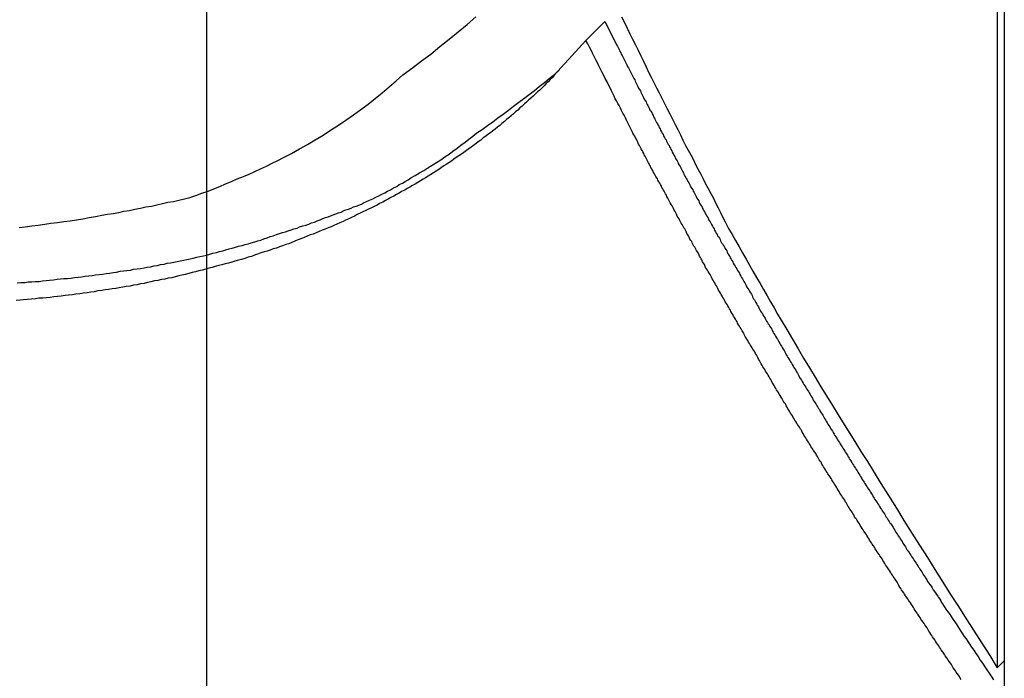
# Model space of a CAD drawing. Extents: x -32.5 to 32.5, y -35.5 to 35.5.
# Drawn here: x -4.6 to -3.9, y 4.4 to 4.9 of the extents above; entities that cross this region are included whole.
import ezdxf

# ---------------------------------------------------------------- set-up
doc = ezdxf.new("R2010")
doc.units = 0
doc.layers.get('0').update_dxf_attribs({"linetype": 'CONTINUOUS'})

msp = doc.modelspace()

# ---------------------------------------------------------------- linework, layer by layer
at = {"color": 0}
for points in [[(-4.4838, -22.4631), (-4.4838, 35.5025)], [(-4.4838, -22.4631), (-4.4838, 35.5025)], [(-4.4838, -22.4631), (-4.4838, 35.5025)], [(-4.4838, -22.4631), (-4.4838, 35.5025)], [(-4.4838, -22.4631), (-4.4838, 35.5025)], [(-4.4838, -22.4631), (-4.4838, 35.5025)], [(-4.4838, -22.4631), (-4.4838, 35.5025)], [(-4.4838, -22.4631), (-4.4838, 35.5025)], [(-4.4838, -22.4631), (-4.4838, 35.5025)], [(-4.4838, -22.4631), (-4.4838, 35.5025)], [(-4.4838, -22.4631), (-4.4838, 35.5025)], [(-4.4838, -22.4631), (-4.4838, 35.5025)], [(-4.4838, -22.4631), (-4.4838, 35.5025)], [(-4.4838, -22.4631), (-4.4838, 35.5025)], [(-4.4838, -22.4631), (-4.4838, 35.5025)], [(-4.4838, -22.4631), (-4.4838, 35.5025)], [(-4.4838, -22.4631), (-4.4838, 35.5025)], [(-4.4838, -22.4631), (-4.4838, 35.5025)], [(-4.4838, -22.4631), (-4.4838, 35.5025)], [(-4.4838, -22.4631), (-4.4838, 35.5025)], [(-4.4838, -22.4631), (-4.4838, 35.5025)], [(-3.9403, 5.61), (-3.9403, 4.4134)], [(-3.9403, 5.61), (-3.9403, 4.4134)], [(-3.9403, 5.61), (-3.9403, 4.4134)], [(-3.9403, 5.61), (-3.9403, 4.4134)], [(-3.9403, 5.61), (-3.9403, 4.4134)], [(-3.9403, 5.61), (-3.9403, 4.4134)], [(-3.9403, 5.61), (-3.9403, 4.4134)], [(-3.9403, 5.61), (-3.9403, 4.4134)], [(-3.9403, 5.61), (-3.9403, 4.4134)], [(-3.9403, 5.61), (-3.9403, 4.4134)], [(-3.9403, 5.61), (-3.9403, 4.4134)], [(-3.9403, 5.61), (-3.9403, 4.4134)], [(-3.9403, 5.61), (-3.9403, 4.4134)], [(-3.9403, 5.61), (-3.9403, 4.4134)], [(-3.9403, 5.61), (-3.9403, 4.4134)], [(-3.9403, 5.61), (-3.9403, 4.4134)], [(-3.9403, 5.61), (-3.9403, 4.4134)], [(-3.9403, 5.61), (-3.9403, 4.4134)], [(-3.9403, 5.61), (-3.9403, 4.4134)], [(-3.9403, 5.61), (-3.9403, 4.4134)], [(-3.9403, 5.61), (-3.9403, 4.4134)], [(-3.9355, 5.6075), (-3.9355, 2.5698)], [(-3.9355, 5.6075), (-3.9355, 2.5698)], [(-3.9355, 5.6075), (-3.9355, 2.5698)], [(-3.9355, 5.6075), (-3.9355, 2.5698)], [(-3.9355, 5.6075), (-3.9355, 2.5698)], [(-3.9355, 5.6075), (-3.9355, 2.5698)], [(-3.9355, 5.6075), (-3.9355, 2.5698)], [(-3.9355, 5.6075), (-3.9355, 2.5698)], [(-3.9355, 5.6075), (-3.9355, 2.5698)], [(-3.9355, 5.6075), (-3.9355, 2.5698)], [(-3.9355, 5.6075), (-3.9355, 2.5698)], [(-3.9355, 5.6075), (-3.9355, 2.5698)], [(-3.9355, 5.6075), (-3.9355, 2.5698)], [(-3.9355, 5.6075), (-3.9355, 2.5698)], [(-3.9355, 5.6075), (-3.9355, 2.5698)], [(-3.9355, 5.6075), (-3.9355, 2.5698)], [(-3.9355, 5.6075), (-3.9355, 2.5698)], [(-3.9355, 5.6075), (-3.9355, 2.5698)], [(-3.9355, 5.6075), (-3.9355, 2.5698)], [(-3.9355, 5.6075), (-3.9355, 2.5698)], [(-3.9355, 5.6075), (-3.9355, 2.5698)], [(-4.6127, 4.7161), (-4.6085, 4.7167), (-4.604, 4.7172), (-4.5996, 4.7178), (-4.5951, 4.7184), (-4.5909, 4.719), (-4.5864, 4.7196), (-4.5821, 4.7202), (-4.5776, 4.7208), (-4.5734, 4.7215), (-4.5689, 4.7221), (-4.5647, 4.723), (-4.5602, 4.7237), (-4.556, 4.7246), (-4.556, 4.7246), (-4.5521, 4.7252), (-4.5482, 4.7258), (-4.5443, 4.7264), (-4.5407, 4.7273), (-4.5368, 4.7279), (-4.5332, 4.7288), (-4.5293, 4.7294), (-4.5257, 4.7303), (-4.5218, 4.7309), (-4.518, 4.7318), (-4.5141, 4.7326), (-4.5105, 4.7335), (-4.5066, 4.7341), (-4.503, 4.735), (-4.4991, 4.7359), (-4.4955, 4.7368), (-4.4955, 4.7368), (-4.4913, 4.7382), (-4.4871, 4.7397), (-4.4829, 4.7412), (-4.479, 4.7428), (-4.4748, 4.7443), (-4.4709, 4.7461), (-4.4667, 4.7477), (-4.4628, 4.7495), (-4.4586, 4.7511), (-4.4547, 4.7529), (-4.4507, 4.7547), (-4.4468, 4.7565), (-4.4428, 4.7583), (-4.4389, 4.7603), (-4.435, 4.7622), (-4.4311, 4.7643), (-4.4311, 4.7643), (-4.4254, 4.7671), (-4.42, 4.7701), (-4.4146, 4.7732), (-4.4092, 4.7765), (-4.4038, 4.7797), (-4.3986, 4.783), (-4.3933, 4.7864), (-4.3882, 4.79), (-4.383, 4.7935), (-4.3779, 4.7972), (-4.3728, 4.801), (-4.368, 4.8049), (-4.3631, 4.8088), (-4.3583, 4.8128), (-4.3535, 4.8169), (-4.349, 4.8211), (-4.349, 4.8211), (-4.3424, 4.8258), (-4.3361, 4.8306), (-4.3298, 4.8354), (-4.3235, 4.8405), (-4.3172, 4.8455), (-4.311, 4.8506), (-4.3048, 4.8557), (-4.2988, 4.8609)], [(-4.1986, 4.8609), (-4.1965, 4.857), (-4.1947, 4.8531), (-4.1929, 4.8492), (-4.1911, 4.8456), (-4.189, 4.8417), (-4.1872, 4.838), (-4.1854, 4.8341), (-4.1836, 4.8305), (-4.1836, 4.8305), (-4.1818, 4.8266), (-4.18, 4.823), (-4.1782, 4.8194), (-4.1764, 4.8158), (-4.1746, 4.8122), (-4.1728, 4.8086), (-4.171, 4.805), (-4.1692, 4.8014), (-4.1672, 4.7978), (-4.1654, 4.7942), (-4.1636, 4.7906), (-4.1618, 4.787), (-4.16, 4.7834), (-4.1582, 4.7798), (-4.1564, 4.7762), (-4.1546, 4.7726), (-4.1546, 4.7726), (-4.1528, 4.7693), (-4.151, 4.766), (-4.1492, 4.7627), (-4.1477, 4.7594), (-4.1459, 4.7561), (-4.1442, 4.7528), (-4.1424, 4.7495), (-4.1409, 4.7462), (-4.1391, 4.7429), (-4.1373, 4.7396), (-4.1355, 4.7363), (-4.134, 4.733), (-4.1322, 4.7297), (-4.1307, 4.7264), (-4.1289, 4.7231), (-4.1274, 4.72), (-4.1274, 4.72), (-4.125, 4.7155), (-4.1226, 4.7113), (-4.1202, 4.7071), (-4.1178, 4.7029), (-4.1154, 4.6986), (-4.113, 4.6944), (-4.1106, 4.6902), (-4.1084, 4.686), (-4.1058, 4.6818), (-4.1034, 4.6776), (-4.101, 4.6734), (-4.0986, 4.6692), (-4.0962, 4.665), (-4.0938, 4.6608), (-4.0914, 4.6566), (-4.089, 4.6525), (-4.089, 4.6525), (-4.0851, 4.6459), (-4.0812, 4.6393), (-4.0773, 4.6327), (-4.0735, 4.6263), (-4.0695, 4.6197), (-4.0656, 4.6132), (-4.0617, 4.6066), (-4.0578, 4.6003), (-4.0536, 4.5937), (-4.0497, 4.5873), (-4.0457, 4.5807), (-4.0418, 4.5744), (-4.0376, 4.5678), (-4.0337, 4.5615), (-4.0296, 4.5552), (-4.0257, 4.5489), (-4.0257, 4.5489), (-4.0203, 4.5402), (-4.015, 4.5318), (-4.0096, 4.5232), (-4.0045, 4.5148), (-3.9991, 4.5061), (-3.9937, 4.4977), (-3.9883, 4.4893), (-3.9832, 4.4809), (-3.9778, 4.4723), (-3.9724, 4.4639), (-3.967, 4.4555), (-3.9617, 4.4471), (-3.9563, 4.4387), (-3.9509, 4.4303), (-3.9455, 4.4219), (-3.9403, 4.4135)], [(-4.2231, 4.8447), (-4.21, 4.8578)], [(-4.2231, 4.8447), (-4.21, 4.8578)], [(-4.2231, 4.8447), (-4.21, 4.8578)], [(-4.2231, 4.8447), (-4.21, 4.8578)], [(-4.2231, 4.8447), (-4.21, 4.8578)], [(-4.2231, 4.8447), (-4.21, 4.8578)], [(-4.2231, 4.8447), (-4.21, 4.8578)], [(-4.2231, 4.8447), (-4.21, 4.8578)], [(-4.2231, 4.8447), (-4.21, 4.8578)], [(-4.2231, 4.8447), (-4.21, 4.8578)], [(-4.2231, 4.8447), (-4.21, 4.8578)], [(-4.2231, 4.8447), (-4.21, 4.8578)], [(-4.2231, 4.8447), (-4.21, 4.8578)], [(-4.2231, 4.8447), (-4.21, 4.8578)], [(-4.2231, 4.8447), (-4.21, 4.8578)], [(-4.2231, 4.8447), (-4.21, 4.8578)], [(-4.2231, 4.8447), (-4.21, 4.8578)], [(-4.2231, 4.8447), (-4.21, 4.8578)], [(-4.2231, 4.8447), (-4.21, 4.8578)], [(-4.2231, 4.8447), (-4.21, 4.8578)], [(-4.2231, 4.8447), (-4.21, 4.8578)], [(-4.21, 4.8578), (-4.2026, 4.8429), (-4.2026, 4.8429), (-4.202, 4.8417), (-4.2015, 4.8408), (-4.2009, 4.8399), (-4.2006, 4.839), (-4.2, 4.8381), (-4.1997, 4.8372), (-4.1991, 4.8363), (-4.1988, 4.8354), (-4.1982, 4.8343), (-4.1978, 4.8334), (-4.1972, 4.8325), (-4.1969, 4.8316), (-4.1963, 4.8307), (-4.196, 4.8298), (-4.1954, 4.8289), (-4.1951, 4.828), (-4.1951, 4.828), (-4.1945, 4.8268), (-4.1939, 4.8259), (-4.1933, 4.825), (-4.193, 4.8241), (-4.1924, 4.8232), (-4.1921, 4.8223), (-4.1915, 4.8214), (-4.1912, 4.8205), (-4.1906, 4.8194), (-4.1902, 4.8185), (-4.1896, 4.8176), (-4.1893, 4.8167), (-4.1887, 4.8158), (-4.1884, 4.8149), (-4.1878, 4.814), (-4.1875, 4.8131), (-4.1875, 4.8131), (-4.1869, 4.8119), (-4.1863, 4.811), (-4.1857, 4.8101), (-4.1854, 4.8092), (-4.1848, 4.8083), (-4.1845, 4.8074), (-4.1839, 4.8065), (-4.1836, 4.8056), (-4.183, 4.8044), (-4.1824, 4.8035), (-4.1818, 4.8026), (-4.1815, 4.8017), (-4.1809, 4.8008), (-4.1806, 4.7999), (-4.18, 4.799), (-4.1797, 4.7981), (-4.1797, 4.7981), (-4.1791, 4.7969), (-4.1785, 4.796), (-4.1779, 4.7951), (-4.1776, 4.7942), (-4.177, 4.7932), (-4.1766, 4.7923), (-4.176, 4.7914), (-4.1757, 4.7905), (-4.1751, 4.7893), (-4.1745, 4.7884), (-4.1739, 4.7875), (-4.1736, 4.7866), (-4.173, 4.7857), (-4.1727, 4.7848), (-4.1721, 4.7839), (-4.1718, 4.783), (-4.1718, 4.783), (-4.1712, 4.7818), (-4.1706, 4.7809), (-4.17, 4.78), (-4.1697, 4.7791), (-4.1691, 4.7781), (-4.1686, 4.7772), (-4.168, 4.7763), (-4.1677, 4.7754), (-4.1671, 4.7742), (-4.1665, 4.7733), (-4.1659, 4.7724), (-4.1656, 4.7715), (-4.165, 4.7706), (-4.1647, 4.7697), (-4.1641, 4.7688), (-4.1638, 4.7679), (-4.1638, 4.7679), (-4.1632, 4.7667), (-4.1626, 4.7658), (-4.162, 4.7649), (-4.1617, 4.764), (-4.1611, 4.7629), (-4.1605, 4.762), (-4.1599, 4.7611), (-4.1596, 4.7602), (-4.159, 4.759), (-4.1584, 4.7581), (-4.1578, 4.7572), (-4.1575, 4.7563), (-4.1569, 4.7554), (-4.1566, 4.7545), (-4.156, 4.7536), (-4.1557, 4.7527), (-4.1557, 4.7527), (-4.1551, 4.7515), (-4.1545, 4.7506), (-4.1539, 4.7497), (-4.1536, 4.7488), (-4.153, 4.7477), (-4.1524, 4.7468), (-4.1518, 4.7459), (-4.1515, 4.745), (-4.1509, 4.7438), (-4.1503, 4.7429), (-4.1497, 4.742), (-4.1494, 4.7411), (-4.1488, 4.7402), (-4.1483, 4.7393), (-4.1477, 4.7384), (-4.1474, 4.7375), (-4.1474, 4.7375), (-4.1468, 4.7363), (-4.1462, 4.7354), (-4.1456, 4.7345), (-4.1453, 4.7336), (-4.1447, 4.7324), (-4.1441, 4.7315), (-4.1435, 4.7306), (-4.1432, 4.7297), (-4.1426, 4.7285), (-4.142, 4.7276), (-4.1414, 4.7267), (-4.1411, 4.7258), (-4.1405, 4.7249), (-4.1399, 4.724), (-4.1393, 4.7231), (-4.139, 4.7222), (-4.139, 4.7222), (-4.1384, 4.721), (-4.1378, 4.7201), (-4.1372, 4.7192), (-4.1368, 4.7183), (-4.1362, 4.7171), (-4.1356, 4.7162), (-4.135, 4.7153), (-4.1347, 4.7144), (-4.1341, 4.7132), (-4.1335, 4.7123), (-4.1329, 4.7114), (-4.1326, 4.7105), (-4.132, 4.7096), (-4.1314, 4.7087), (-4.1308, 4.7078), (-4.1305, 4.7069), (-4.1305, 4.7069), (-4.1299, 4.7057), (-4.1293, 4.7048), (-4.1287, 4.7039), (-4.1281, 4.703), (-4.1275, 4.7018), (-4.1269, 4.7009), (-4.1263, 4.7), (-4.126, 4.6991), (-4.1254, 4.6979), (-4.1248, 4.697), (-4.1242, 4.6961), (-4.1239, 4.6952), (-4.1233, 4.6943), (-4.1227, 4.6934), (-4.1221, 4.6925), (-4.1218, 4.6916), (-4.1218, 4.6916), (-4.1212, 4.6904), (-4.1206, 4.6895), (-4.12, 4.6886), (-4.1194, 4.6877), (-4.1188, 4.6865), (-4.1182, 4.6856), (-4.1176, 4.6847), (-4.1173, 4.6838), (-4.1167, 4.6826), (-4.1161, 4.6817), (-4.1155, 4.6808), (-4.1151, 4.6799), (-4.1145, 4.6789), (-4.1139, 4.678), (-4.1133, 4.6771), (-4.113, 4.6762), (-4.113, 4.6762), (-4.1124, 4.675), (-4.1118, 4.6741), (-4.1112, 4.6732), (-4.1106, 4.6723), (-4.11, 4.6711), (-4.1094, 4.6702), (-4.1088, 4.6693), (-4.1085, 4.6684), (-4.1079, 4.6672), (-4.1073, 4.6663), (-4.1067, 4.6654), (-4.1063, 4.6645), (-4.1057, 4.6635), (-4.1051, 4.6626), (-4.1045, 4.6617), (-4.1042, 4.6608), (-4.1042, 4.6608), (-4.1036, 4.6596), (-4.103, 4.6587), (-4.1024, 4.6578), (-4.1018, 4.6569), (-4.1012, 4.6557), (-4.1006, 4.6548), (-4.1, 4.6539), (-4.0996, 4.653), (-4.099, 4.6518), (-4.0984, 4.6509), (-4.0978, 4.65), (-4.0972, 4.6491), (-4.0966, 4.648), (-4.096, 4.6471), (-4.0954, 4.6462), (-4.0951, 4.6453), (-4.0951, 4.6453), (-4.0945, 4.6441), (-4.0939, 4.6432), (-4.0933, 4.6423), (-4.0927, 4.6414), (-4.0921, 4.6402), (-4.0915, 4.6393), (-4.0909, 4.6384), (-4.0905, 4.6375), (-4.0899, 4.6363), (-4.0893, 4.6354), (-4.0887, 4.6345), (-4.0881, 4.6336), (-4.0875, 4.6325), (-4.0869, 4.6316), (-4.0863, 4.6307), (-4.086, 4.6298), (-4.086, 4.6298), (-4.0854, 4.6286), (-4.0848, 4.6277), (-4.0842, 4.6268), (-4.0836, 4.6259), (-4.083, 4.6247), (-4.0824, 4.6238), (-4.0818, 4.6229), (-4.0813, 4.622), (-4.0807, 4.6208), (-4.0801, 4.6199), (-4.0795, 4.619), (-4.0789, 4.6181), (-4.0783, 4.6169), (-4.0777, 4.616), (-4.0771, 4.6151), (-4.0768, 4.6142), (-4.0768, 4.6142), (-4.0762, 4.613), (-4.0756, 4.6121), (-4.075, 4.6112), (-4.0744, 4.6103), (-4.0738, 4.6091), (-4.0732, 4.6082), (-4.0726, 4.6073), (-4.072, 4.6064), (-4.0714, 4.6052), (-4.0708, 4.6043), (-4.0702, 4.6034), (-4.0696, 4.6025), (-4.069, 4.6014), (-4.0684, 4.6005), (-4.0678, 4.5996), (-4.0674, 4.5987), (-4.0674, 4.5987), (-4.0668, 4.5975), (-4.0662, 4.5966), (-4.0656, 4.5957), (-4.065, 4.5948), (-4.0644, 4.5936), (-4.0638, 4.5927), (-4.0632, 4.5918), (-4.0626, 4.5909), (-4.062, 4.5897), (-4.0614, 4.5888), (-4.0608, 4.5879), (-4.0602, 4.587), (-4.0596, 4.5858), (-4.059, 4.5849), (-4.0584, 4.584), (-4.0579, 4.5831), (-4.0579, 4.5831), (-4.0573, 4.5819), (-4.0567, 4.581), (-4.0561, 4.58), (-4.0555, 4.5791), (-4.0549, 4.5779), (-4.0543, 4.577), (-4.0537, 4.5761), (-4.0531, 4.5752), (-4.0525, 4.574), (-4.0519, 4.5731), (-4.0513, 4.5722), (-4.0507, 4.5713), (-4.0501, 4.5701), (-4.0495, 4.5692), (-4.0489, 4.5683), (-4.0483, 4.5674), (-4.0483, 4.5674), (-4.0476, 4.5662), (-4.047, 4.5653), (-4.0464, 4.5644), (-4.0458, 4.5635), (-4.0452, 4.5623), (-4.0446, 4.5614), (-4.044, 4.5605), (-4.0434, 4.5596), (-4.0428, 4.5584), (-4.0422, 4.5575), (-4.0416, 4.5566), (-4.041, 4.5557), (-4.0404, 4.5545), (-4.0398, 4.5536), (-4.0392, 4.5527), (-4.0386, 4.5518), (-4.0386, 4.5518), (-4.0379, 4.5506), (-4.0373, 4.5497), (-4.0367, 4.5488), (-4.0361, 4.5479), (-4.0355, 4.5467), (-4.0349, 4.5458), (-4.0343, 4.5449), (-4.0337, 4.544), (-4.0331, 4.5428), (-4.0325, 4.5419), (-4.0319, 4.541), (-4.0313, 4.5401), (-4.0307, 4.5389), (-4.0301, 4.538), (-4.0295, 4.5371), (-4.0289, 4.5362), (-4.0289, 4.5362), (-4.028, 4.535), (-4.0274, 4.5341), (-4.0268, 4.533), (-4.0262, 4.5321), (-4.0256, 4.5309), (-4.025, 4.53), (-4.0244, 4.5291), (-4.0238, 4.5282), (-4.023, 4.527), (-4.0224, 4.5261), (-4.0218, 4.5252), (-4.0212, 4.5243), (-4.0206, 4.5231), (-4.02, 4.5222), (-4.0194, 4.5213), (-4.0188, 4.5204), (-4.0188, 4.5204), (-4.0179, 4.5192), (-4.0173, 4.5183), (-4.0167, 4.5171), (-4.0161, 4.5162), (-4.0153, 4.515), (-4.0147, 4.5141), (-4.0141, 4.5132), (-4.0135, 4.5123), (-4.0126, 4.5111), (-4.012, 4.5102), (-4.0114, 4.509), (-4.0108, 4.5081), (-4.0102, 4.5069), (-4.0096, 4.506), (-4.009, 4.5051), (-4.0084, 4.5042), (-4.0084, 4.5042), (-4.0076, 4.503), (-4.007, 4.5021), (-4.0064, 4.5012), (-4.0058, 4.5003), (-4.0052, 4.4992), (-4.0046, 4.4983), (-4.004, 4.4974), (-4.0034, 4.4965), (-4.0028, 4.4953), (-4.0022, 4.4944), (-4.0016, 4.4935), (-4.001, 4.4926), (-4.0004, 4.4917), (-3.9998, 4.4908), (-3.9992, 4.4899), (-3.9986, 4.489), (-3.9986, 4.489), (-3.998, 4.4881), (-3.9974, 4.4872), (-3.9968, 4.4863), (-3.9962, 4.4854), (-3.9956, 4.4845), (-3.995, 4.4836), (-3.9944, 4.4827), (-3.9941, 4.4821), (-3.9935, 4.4812), (-3.9929, 4.4803), (-3.9923, 4.4794), (-3.9918, 4.4785), (-3.9912, 4.4776), (-3.9906, 4.4767), (-3.99, 4.4758), (-3.9897, 4.4752), (-3.9897, 4.4752), (-3.9888, 4.474), (-3.9882, 4.4728), (-3.9873, 4.4716), (-3.9867, 4.4707), (-3.9858, 4.4695), (-3.9852, 4.4683), (-3.9843, 4.4671), (-3.9837, 4.4662), (-3.9828, 4.465), (-3.9822, 4.4638), (-3.9813, 4.4626), (-3.9807, 4.4617), (-3.9798, 4.4605), (-3.9792, 4.4595), (-3.9786, 4.4583), (-3.978, 4.4574), (-3.978, 4.4574), (-3.9768, 4.4556), (-3.9756, 4.4538), (-3.9744, 4.452), (-3.9732, 4.4505), (-3.972, 4.4487), (-3.9708, 4.4469), (-3.9696, 4.4451), (-3.9687, 4.4436), (-3.9675, 4.4418), (-3.9663, 4.44), (-3.9651, 4.4382), (-3.9642, 4.4367), (-3.963, 4.4349), (-3.9618, 4.4334), (-3.9606, 4.4316), (-3.9597, 4.4301), (-3.9597, 4.4301), (-3.958, 4.4277), (-3.9565, 4.4256), (-3.955, 4.4232), (-3.9535, 4.4211), (-3.952, 4.4187), (-3.9505, 4.4166), (-3.949, 4.4142), (-3.9475, 4.4121), (-3.946, 4.4097), (-3.9445, 4.4076), (-3.943, 4.4052)], [(-4.21, 4.8578), (-4.21, 4.8578)], [(-4.2231, 4.8447), (-4.2449, 4.8208), (-4.2449, 4.8208), (-4.2461, 4.8193), (-4.2476, 4.8178), (-4.2491, 4.8163), (-4.2506, 4.815), (-4.2519, 4.8135), (-4.2534, 4.812), (-4.2549, 4.8105), (-4.2564, 4.8093), (-4.2579, 4.8078), (-4.2594, 4.8065), (-4.2609, 4.805), (-4.2624, 4.8038), (-4.2639, 4.8023), (-4.2654, 4.8011), (-4.2669, 4.7996), (-4.2685, 4.7984), (-4.2685, 4.7984), (-4.27, 4.7969), (-4.2715, 4.7957), (-4.273, 4.7942), (-4.2746, 4.793), (-4.2761, 4.7915), (-4.2776, 4.7903), (-4.2791, 4.7889), (-4.2809, 4.7877), (-4.2824, 4.7862), (-4.2839, 4.785), (-4.2854, 4.7838), (-4.2872, 4.7826), (-4.2887, 4.7813), (-4.2905, 4.7801), (-4.292, 4.7789), (-4.2938, 4.7777), (-4.2938, 4.7777), (-4.2953, 4.7762), (-4.2971, 4.775), (-4.2986, 4.7738), (-4.3004, 4.7726), (-4.3019, 4.7714), (-4.3037, 4.7702), (-4.3053, 4.769), (-4.3071, 4.7678), (-4.3086, 4.7666), (-4.3104, 4.7654), (-4.3122, 4.7642), (-4.314, 4.763), (-4.3155, 4.7618), (-4.3173, 4.7606), (-4.3191, 4.7594), (-4.3209, 4.7585), (-4.3209, 4.7585), (-4.3225, 4.7573), (-4.3243, 4.7561), (-4.3261, 4.7549), (-4.3279, 4.7538), (-4.3297, 4.7526), (-4.3315, 4.7514), (-4.3333, 4.7502), (-4.3351, 4.7493), (-4.3369, 4.7481), (-4.3387, 4.7471), (-4.3405, 4.7459), (-4.3423, 4.745), (-4.3441, 4.7438), (-4.3459, 4.7429), (-4.3477, 4.7418), (-4.3498, 4.7409), (-4.3498, 4.7409), (-4.3516, 4.7397), (-4.3534, 4.7388), (-4.3552, 4.7376), (-4.3573, 4.7367), (-4.3591, 4.7355), (-4.361, 4.7346), (-4.3628, 4.7335), (-4.3649, 4.7326), (-4.3667, 4.7314), (-4.3687, 4.7305), (-4.3705, 4.7296), (-4.3726, 4.7287), (-4.3744, 4.7278), (-4.3765, 4.7269), (-4.3783, 4.726), (-4.3804, 4.7251), (-4.3804, 4.7251), (-4.3822, 4.7239), (-4.3843, 4.723), (-4.3862, 4.7221), (-4.3883, 4.7212), (-4.3901, 4.7203), (-4.3922, 4.7194), (-4.3943, 4.7185), (-4.3964, 4.7176), (-4.3982, 4.7167), (-4.4003, 4.7158), (-4.4024, 4.7149), (-4.4045, 4.7142), (-4.4064, 4.7133), (-4.4085, 4.7125), (-4.4106, 4.7116), (-4.4127, 4.711), (-4.4127, 4.711), (-4.4148, 4.7101), (-4.4169, 4.7092), (-4.419, 4.7083), (-4.4211, 4.7076), (-4.4232, 4.7067), (-4.4253, 4.7059), (-4.4274, 4.705), (-4.4295, 4.7044), (-4.4316, 4.7035), (-4.4337, 4.7029), (-4.4358, 4.702), (-4.438, 4.7014), (-4.4401, 4.7005), (-4.4422, 4.6999), (-4.4443, 4.6993), (-4.4467, 4.6987), (-4.4467, 4.6987), (-4.4488, 4.6978), (-4.4509, 4.6972), (-4.453, 4.6963), (-4.4554, 4.6957), (-4.4575, 4.6948), (-4.4599, 4.6942), (-4.462, 4.6936), (-4.4644, 4.693), (-4.4665, 4.6923), (-4.4689, 4.6917), (-4.471, 4.6911), (-4.4734, 4.6905), (-4.4755, 4.6899), (-4.4779, 4.6893), (-4.48, 4.6887), (-4.4824, 4.6881), (-4.4824, 4.6881), (-4.4845, 4.6875), (-4.4869, 4.6869), (-4.4892, 4.6863), (-4.4916, 4.6857), (-4.4937, 4.6851), (-4.4961, 4.6845), (-4.4985, 4.6839), (-4.5009, 4.6834), (-4.503, 4.6828), (-4.5054, 4.6822), (-4.5078, 4.6816), (-4.5102, 4.6813), (-4.5125, 4.6807), (-4.5149, 4.6803), (-4.5173, 4.6797), (-4.5197, 4.6794), (-4.5197, 4.6794), (-4.5221, 4.6788), (-4.5245, 4.6783), (-4.5269, 4.6777), (-4.5293, 4.6774), (-4.5317, 4.6768), (-4.5341, 4.6765), (-4.5365, 4.6759), (-4.5391, 4.6756), (-4.5415, 4.675), (-4.5439, 4.6747), (-4.5463, 4.6743), (-4.5488, 4.674), (-4.5512, 4.6735), (-4.5536, 4.6732), (-4.556, 4.6729), (-4.5587, 4.6726), (-4.5587, 4.6726), (-4.5611, 4.672), (-4.5635, 4.6717), (-4.5659, 4.6713), (-4.5686, 4.671), (-4.571, 4.6705), (-4.5737, 4.6702), (-4.5761, 4.6699), (-4.5788, 4.6696), (-4.5812, 4.6693), (-4.5839, 4.669), (-4.5863, 4.6687), (-4.589, 4.6684), (-4.5914, 4.6681), (-4.5941, 4.6678), (-4.5965, 4.6675), (-4.5992, 4.6675), (-4.5992, 4.6675), (-4.6016, 4.6672), (-4.6043, 4.6669), (-4.607, 4.6666), (-4.6097, 4.6665), (-4.6121, 4.6662), (-4.6148, 4.6659)], [(-4.2231, 4.8447), (-4.2231, 4.8447)], [(-3.9652, 4.4054), (-3.9658, 4.4063), (-3.9664, 4.4075), (-3.967, 4.4084), (-3.9679, 4.4096), (-3.9685, 4.4105), (-3.9691, 4.4114), (-3.9697, 4.4123), (-3.9706, 4.4135), (-3.9712, 4.4144), (-3.9719, 4.4156), (-3.9725, 4.4165), (-3.9734, 4.4177), (-3.9734, 4.4177), (-3.974, 4.4186), (-3.9746, 4.4195), (-3.9752, 4.4204), (-3.9761, 4.4216), (-3.9767, 4.4225), (-3.9773, 4.4237), (-3.9779, 4.4246), (-3.9788, 4.4258), (-3.9794, 4.4267), (-3.98, 4.4276), (-3.9806, 4.4285), (-3.9815, 4.4297), (-3.9821, 4.4306), (-3.9827, 4.4318), (-3.9833, 4.4327), (-3.9842, 4.4339), (-3.9842, 4.4339), (-3.9848, 4.4348), (-3.9854, 4.4357), (-3.986, 4.4366), (-3.9868, 4.4378), (-3.9874, 4.4387), (-3.988, 4.4399), (-3.9886, 4.4408), (-3.9895, 4.442), (-3.9901, 4.4429), (-3.9907, 4.4438), (-3.9913, 4.4447), (-3.9922, 4.4459), (-3.9928, 4.4468), (-3.9934, 4.448), (-3.994, 4.4489), (-3.9949, 4.4501), (-3.9949, 4.4501), (-3.9955, 4.451), (-3.9961, 4.4519), (-3.9967, 4.4528), (-3.9974, 4.454), (-3.998, 4.4549), (-3.9986, 4.456), (-3.9992, 4.4569), (-4.0001, 4.4581), (-4.0007, 4.459), (-4.0013, 4.4599), (-4.0019, 4.4608), (-4.0028, 4.462), (-4.0034, 4.4629), (-4.004, 4.4641), (-4.0046, 4.465), (-4.0055, 4.4662), (-4.0055, 4.4662), (-4.0061, 4.4671), (-4.0067, 4.468), (-4.0073, 4.4689), (-4.0079, 4.4701), (-4.0085, 4.471), (-4.0091, 4.4722), (-4.0097, 4.4731), (-4.0106, 4.4743), (-4.0112, 4.4752), (-4.0118, 4.4761), (-4.0124, 4.477), (-4.0132, 4.4782), (-4.0138, 4.4791), (-4.0144, 4.4803), (-4.015, 4.4812), (-4.0159, 4.4824), (-4.0159, 4.4824), (-4.0165, 4.4833), (-4.0171, 4.4842), (-4.0177, 4.4851), (-4.0183, 4.4863), (-4.0189, 4.4872), (-4.0195, 4.4883), (-4.0201, 4.4892), (-4.021, 4.4904), (-4.0216, 4.4913), (-4.0222, 4.4922), (-4.0228, 4.4931), (-4.0236, 4.4943), (-4.0242, 4.4952), (-4.0248, 4.4964), (-4.0254, 4.4973), (-4.0263, 4.4985), (-4.0263, 4.4985), (-4.0269, 4.4994), (-4.0275, 4.5003), (-4.0281, 4.5012), (-4.0287, 4.5024), (-4.0293, 4.5033), (-4.0299, 4.5044), (-4.0305, 4.5053), (-4.0314, 4.5065), (-4.032, 4.5074), (-4.0326, 4.5083), (-4.0332, 4.5092), (-4.0339, 4.5104), (-4.0345, 4.5113), (-4.0351, 4.5125), (-4.0357, 4.5134), (-4.0366, 4.5146), (-4.0366, 4.5146), (-4.0372, 4.5155), (-4.0378, 4.5164), (-4.0384, 4.5173), (-4.039, 4.5185), (-4.0396, 4.5194), (-4.0402, 4.5205), (-4.0408, 4.5214), (-4.0416, 4.5226), (-4.0422, 4.5235), (-4.0428, 4.5244), (-4.0434, 4.5253), (-4.044, 4.5265), (-4.0446, 4.5274), (-4.0452, 4.5286), (-4.0458, 4.5295), (-4.0467, 4.5307), (-4.0467, 4.5307), (-4.0473, 4.5316), (-4.0479, 4.5325), (-4.0485, 4.5334), (-4.0491, 4.5346), (-4.0497, 4.5355), (-4.0503, 4.5366), (-4.0509, 4.5375), (-4.0516, 4.5387), (-4.0522, 4.5396), (-4.0528, 4.5405), (-4.0534, 4.5414), (-4.054, 4.5426), (-4.0546, 4.5435), (-4.0552, 4.5447), (-4.0558, 4.5456), (-4.0567, 4.5468), (-4.0567, 4.5468), (-4.0573, 4.5477), (-4.0579, 4.5486), (-4.0585, 4.5495), (-4.0591, 4.5507), (-4.0597, 4.5516), (-4.0603, 4.5526), (-4.0609, 4.5535), (-4.0615, 4.5547), (-4.0621, 4.5556), (-4.0627, 4.5565), (-4.0633, 4.5574), (-4.0639, 4.5586), (-4.0645, 4.5595), (-4.0651, 4.5607), (-4.0657, 4.5616), (-4.0666, 4.5628), (-4.0666, 4.5628), (-4.0672, 4.5637), (-4.0678, 4.5646), (-4.0684, 4.5655), (-4.069, 4.5667), (-4.0696, 4.5676), (-4.0702, 4.5686), (-4.0708, 4.5695), (-4.0714, 4.5707), (-4.072, 4.5716), (-4.0726, 4.5725), (-4.0732, 4.5734), (-4.0738, 4.5746), (-4.0744, 4.5755), (-4.075, 4.5767), (-4.0756, 4.5776), (-4.0764, 4.5788), (-4.0764, 4.5788), (-4.077, 4.5797), (-4.0776, 4.5806), (-4.0782, 4.5815), (-4.0788, 4.5827), (-4.0794, 4.5836), (-4.08, 4.5846), (-4.0806, 4.5855), (-4.0812, 4.5867), (-4.0818, 4.5876), (-4.0824, 4.5885), (-4.083, 4.5894), (-4.0836, 4.5906), (-4.0842, 4.5915), (-4.0848, 4.5927), (-4.0854, 4.5936), (-4.086, 4.5948), (-4.086, 4.5948), (-4.0866, 4.5957), (-4.0872, 4.5966), (-4.0878, 4.5975), (-4.0884, 4.5987), (-4.089, 4.5996), (-4.0896, 4.6006), (-4.0902, 4.6015), (-4.0908, 4.6027), (-4.0914, 4.6036), (-4.092, 4.6045), (-4.0926, 4.6054), (-4.0932, 4.6066), (-4.0938, 4.6075), (-4.0944, 4.6087), (-4.095, 4.6096), (-4.0956, 4.6108), (-4.0956, 4.6108), (-4.096, 4.6117), (-4.0966, 4.6126), (-4.0972, 4.6135), (-4.0978, 4.6147), (-4.0984, 4.6156), (-4.099, 4.6165), (-4.0996, 4.6174), (-4.1002, 4.6186), (-4.1008, 4.6195), (-4.1014, 4.6204), (-4.102, 4.6213), (-4.1026, 4.6225), (-4.1032, 4.6234), (-4.1038, 4.6246), (-4.1044, 4.6255), (-4.105, 4.6267), (-4.105, 4.6267), (-4.1053, 4.6276), (-4.1059, 4.6285), (-4.1065, 4.6294), (-4.1071, 4.6306), (-4.1077, 4.6315), (-4.1083, 4.6324), (-4.1089, 4.6333), (-4.1095, 4.6345), (-4.1101, 4.6354), (-4.1107, 4.6363), (-4.1113, 4.6372), (-4.1119, 4.6384), (-4.1125, 4.6393), (-4.1131, 4.6404), (-4.1137, 4.6413), (-4.1143, 4.6425), (-4.1143, 4.6425), (-4.1146, 4.6434), (-4.1152, 4.6443), (-4.1158, 4.6452), (-4.1164, 4.6464), (-4.117, 4.6473), (-4.1176, 4.6482), (-4.1182, 4.6491), (-4.1188, 4.6503), (-4.1192, 4.6512), (-4.1198, 4.6521), (-4.1204, 4.653), (-4.121, 4.6542), (-4.1216, 4.6551), (-4.1222, 4.6563), (-4.1228, 4.6572), (-4.1234, 4.6584), (-4.1234, 4.6584), (-4.1237, 4.6593), (-4.1243, 4.6602), (-4.1249, 4.6611), (-4.1255, 4.6623), (-4.1261, 4.6632), (-4.1267, 4.6641), (-4.1273, 4.665), (-4.1279, 4.6662), (-4.1283, 4.6671), (-4.1289, 4.668), (-4.1295, 4.6689), (-4.1301, 4.6701), (-4.1307, 4.671), (-4.1313, 4.6721), (-4.1319, 4.673), (-4.1325, 4.6742), (-4.1325, 4.6742), (-4.1328, 4.6751), (-4.1334, 4.676), (-4.134, 4.6769), (-4.1346, 4.6781), (-4.1351, 4.679), (-4.1357, 4.6799), (-4.1363, 4.6808), (-4.1369, 4.682), (-4.1372, 4.6829), (-4.1378, 4.6838), (-4.1384, 4.6847), (-4.139, 4.6859), (-4.1396, 4.6868), (-4.1402, 4.6878), (-4.1408, 4.6887), (-4.1414, 4.6899), (-4.1414, 4.6899), (-4.1417, 4.6908), (-4.1423, 4.6917), (-4.1429, 4.6926), (-4.1435, 4.6938), (-4.1438, 4.6947), (-4.1444, 4.6956), (-4.145, 4.6965), (-4.1456, 4.6977), (-4.1459, 4.6986), (-4.1465, 4.6995), (-4.1471, 4.7004), (-4.1477, 4.7016), (-4.1483, 4.7025), (-4.1489, 4.7034), (-4.1495, 4.7043), (-4.1501, 4.7055), (-4.1501, 4.7055), (-4.1504, 4.7064), (-4.151, 4.7073), (-4.1516, 4.7082), (-4.1522, 4.7094), (-4.1525, 4.7103), (-4.1531, 4.7112), (-4.1537, 4.7121), (-4.1543, 4.7133), (-4.1546, 4.7142), (-4.1552, 4.7151), (-4.1558, 4.716), (-4.1564, 4.7172), (-4.157, 4.7181), (-4.1576, 4.7192), (-4.1582, 4.7201), (-4.1588, 4.7213), (-4.1588, 4.7213), (-4.1591, 4.7222), (-4.1597, 4.7231), (-4.1603, 4.724), (-4.1609, 4.7252), (-4.1612, 4.7261), (-4.1618, 4.7272), (-4.1624, 4.7281), (-4.163, 4.7293), (-4.1633, 4.7302), (-4.1639, 4.7311), (-4.1645, 4.732), (-4.1651, 4.7332), (-4.1657, 4.7341), (-4.1663, 4.7353), (-4.1669, 4.7362), (-4.1675, 4.7374), (-4.1675, 4.7374), (-4.1678, 4.7383), (-4.1684, 4.7392), (-4.1688, 4.7401), (-4.1694, 4.741), (-4.1697, 4.7419), (-4.1703, 4.7428), (-4.1709, 4.7437), (-4.1715, 4.7449), (-4.1718, 4.7458), (-4.1724, 4.7467), (-4.173, 4.7476), (-4.1736, 4.7486), (-4.1739, 4.7495), (-4.1745, 4.7504), (-4.1751, 4.7513), (-4.1757, 4.7525), (-4.1757, 4.7525), (-4.176, 4.7531), (-4.1766, 4.754), (-4.1769, 4.7549), (-4.1775, 4.7558), (-4.1778, 4.7565), (-4.1784, 4.7574), (-4.1787, 4.7583), (-4.1793, 4.7592), (-4.1796, 4.7598), (-4.1802, 4.7607), (-4.1805, 4.7616), (-4.1811, 4.7625), (-4.1814, 4.7634), (-4.182, 4.7643), (-4.1824, 4.7652), (-4.183, 4.7661), (-4.183, 4.7661), (-4.1833, 4.767), (-4.1839, 4.7682), (-4.1845, 4.7691), (-4.1851, 4.7703), (-4.1857, 4.7712), (-4.1863, 4.7724), (-4.1869, 4.7735), (-4.1875, 4.7747), (-4.1878, 4.7756), (-4.1884, 4.7768), (-4.189, 4.7777), (-4.1896, 4.7789), (-4.1902, 4.7798), (-4.1908, 4.781), (-4.1914, 4.7822), (-4.192, 4.7834), (-4.192, 4.7834), (-4.1926, 4.7849), (-4.1935, 4.7867), (-4.1944, 4.7882), (-4.1953, 4.79), (-4.196, 4.7915), (-4.1969, 4.7933), (-4.1978, 4.7948), (-4.1987, 4.7966), (-4.1993, 4.7981), (-4.2002, 4.7999), (-4.2011, 4.8014), (-4.202, 4.8032), (-4.2029, 4.8047), (-4.2038, 4.8065), (-4.2047, 4.8082), (-4.2056, 4.81), (-4.2056, 4.81), (-4.2065, 4.8121), (-4.2077, 4.8142), (-4.2086, 4.8163), (-4.2098, 4.8186), (-4.2107, 4.8207), (-4.2119, 4.8228), (-4.2131, 4.8249), (-4.2143, 4.8273), (-4.2152, 4.8294), (-4.2164, 4.8315), (-4.2174, 4.8336), (-4.2186, 4.836), (-4.2195, 4.8381), (-4.2207, 4.8402), (-4.2219, 4.8423), (-4.2231, 4.8447)], [(-4.614, 4.6781), (-4.6116, 4.6784), (-4.6089, 4.6784), (-4.6065, 4.6787), (-4.6041, 4.6788), (-4.6017, 4.6791), (-4.599, 4.6791), (-4.5966, 4.6794), (-4.5942, 4.6797), (-4.5918, 4.68), (-4.5891, 4.6802), (-4.5867, 4.6805), (-4.5843, 4.6808), (-4.5819, 4.6811), (-4.5819, 4.6811), (-4.5794, 4.6811), (-4.577, 4.6814), (-4.5746, 4.6817), (-4.5722, 4.682), (-4.5698, 4.6823), (-4.5674, 4.6826), (-4.565, 4.6829), (-4.5626, 4.6832), (-4.5602, 4.6835), (-4.5578, 4.6838), (-4.5554, 4.6841), (-4.553, 4.6845), (-4.5506, 4.6848), (-4.5482, 4.6851), (-4.5458, 4.6854), (-4.5434, 4.686), (-4.5434, 4.686), (-4.541, 4.6863), (-4.5386, 4.6866), (-4.5362, 4.6869), (-4.5341, 4.6874), (-4.5317, 4.6877), (-4.5293, 4.688), (-4.5269, 4.6883), (-4.5248, 4.6889), (-4.5224, 4.6892), (-4.52, 4.6897), (-4.5176, 4.69), (-4.5155, 4.6906), (-4.5131, 4.6909), (-4.511, 4.6915), (-4.5086, 4.6918), (-4.5065, 4.6924), (-4.5065, 4.6924), (-4.5041, 4.6927), (-4.502, 4.6933), (-4.4996, 4.6936), (-4.4975, 4.6942), (-4.4951, 4.6945), (-4.493, 4.6951), (-4.4906, 4.6957), (-4.4885, 4.6963), (-4.4861, 4.6966), (-4.484, 4.6972), (-4.4816, 4.6978), (-4.4795, 4.6984), (-4.4771, 4.699), (-4.475, 4.6996), (-4.4728, 4.7002), (-4.4707, 4.7008), (-4.4707, 4.7008), (-4.4683, 4.7014), (-4.4662, 4.702), (-4.464, 4.7026), (-4.4619, 4.7032), (-4.4595, 4.7038), (-4.4574, 4.7044), (-4.4553, 4.705), (-4.4532, 4.7057), (-4.4508, 4.7063), (-4.4487, 4.7069), (-4.4466, 4.7075), (-4.4445, 4.7084), (-4.4422, 4.709), (-4.4401, 4.7099), (-4.438, 4.7105), (-4.4359, 4.7114), (-4.4359, 4.7114), (-4.4338, 4.712), (-4.4317, 4.7126), (-4.4296, 4.7132), (-4.4278, 4.7139), (-4.4257, 4.7145), (-4.4238, 4.7151), (-4.4217, 4.7157), (-4.4199, 4.7166), (-4.4178, 4.7172), (-4.4157, 4.7178), (-4.4136, 4.7184), (-4.4118, 4.7193), (-4.4097, 4.7199), (-4.4079, 4.7208), (-4.4058, 4.7214), (-4.404, 4.7223), (-4.404, 4.7223), (-4.4022, 4.7229), (-4.4004, 4.7235), (-4.3986, 4.7241), (-4.3968, 4.7249), (-4.395, 4.7255), (-4.3932, 4.7261), (-4.3914, 4.7267), (-4.3899, 4.7276), (-4.3881, 4.7282), (-4.3863, 4.7288), (-4.3845, 4.7294), (-4.3829, 4.7303), (-4.3811, 4.7309), (-4.3793, 4.7315), (-4.3775, 4.7321), (-4.376, 4.733), (-4.376, 4.733), (-4.3739, 4.7339), (-4.3718, 4.7349), (-4.3697, 4.7358), (-4.3676, 4.737), (-4.3655, 4.7379), (-4.3634, 4.7391), (-4.3613, 4.74), (-4.3595, 4.7412), (-4.3574, 4.7421), (-4.3553, 4.7433), (-4.3532, 4.7444), (-4.3514, 4.7456), (-4.3493, 4.7466), (-4.3474, 4.7478), (-4.3453, 4.749), (-4.3435, 4.7502), (-4.3435, 4.7502), (-4.3405, 4.7518), (-4.3375, 4.7536), (-4.3345, 4.7554), (-4.3317, 4.7572), (-4.3287, 4.759), (-4.3259, 4.7609), (-4.3229, 4.7627), (-4.3202, 4.7648), (-4.3172, 4.7666), (-4.3145, 4.7687), (-4.3117, 4.7706), (-4.309, 4.7727), (-4.3062, 4.7748), (-4.3035, 4.7769), (-4.3008, 4.779), (-4.2981, 4.7812), (-4.2981, 4.7812), (-4.2944, 4.7836), (-4.2908, 4.7863), (-4.2872, 4.7888), (-4.2836, 4.7915), (-4.28, 4.7941), (-4.2764, 4.7968), (-4.2728, 4.7995), (-4.2693, 4.8022), (-4.2657, 4.8049), (-4.2621, 4.8076), (-4.2585, 4.8103), (-4.2552, 4.8131), (-4.2516, 4.8158), (-4.2483, 4.8186), (-4.2448, 4.8213), (-4.2415, 4.8243)], [(-3.9403, 4.4134), (-3.9355, 4.4182)], [(-3.9403, 4.4134), (-3.9355, 4.4182)], [(-3.9403, 4.4134), (-3.9355, 4.4182)], [(-3.9403, 4.4134), (-3.9355, 4.4182)], [(-3.9403, 4.4134), (-3.9355, 4.4182)], [(-3.9403, 4.4134), (-3.9355, 4.4182)], [(-3.9403, 4.4134), (-3.9355, 4.4182)], [(-3.9403, 4.4134), (-3.9355, 4.4182)], [(-3.9403, 4.4134), (-3.9355, 4.4182)], [(-3.9403, 4.4134), (-3.9355, 4.4182)], [(-3.9403, 4.4134), (-3.9355, 4.4182)], [(-3.9403, 4.4134), (-3.9355, 4.4182)], [(-3.9403, 4.4134), (-3.9355, 4.4182)], [(-3.9403, 4.4134), (-3.9355, 4.4182)], [(-3.9403, 4.4134), (-3.9355, 4.4182)], [(-3.9403, 4.4134), (-3.9355, 4.4182)], [(-3.9403, 4.4134), (-3.9355, 4.4182)], [(-3.9403, 4.4134), (-3.9355, 4.4182)], [(-3.9403, 4.4134), (-3.9355, 4.4182)], [(-3.9403, 4.4134), (-3.9355, 4.4182)], [(-3.9403, 4.4134), (-3.9355, 4.4182)], [(-3.9403, 4.4134), (-3.9403, 4.4134)], [(-3.9403, 4.4134), (-3.9403, 4.4134)], [(-3.9355, 4.4182), (-3.9355, 4.4182)]]:
    msp.add_lwpolyline(points, dxfattribs=at)

doc.saveas('drawing.dxf')
